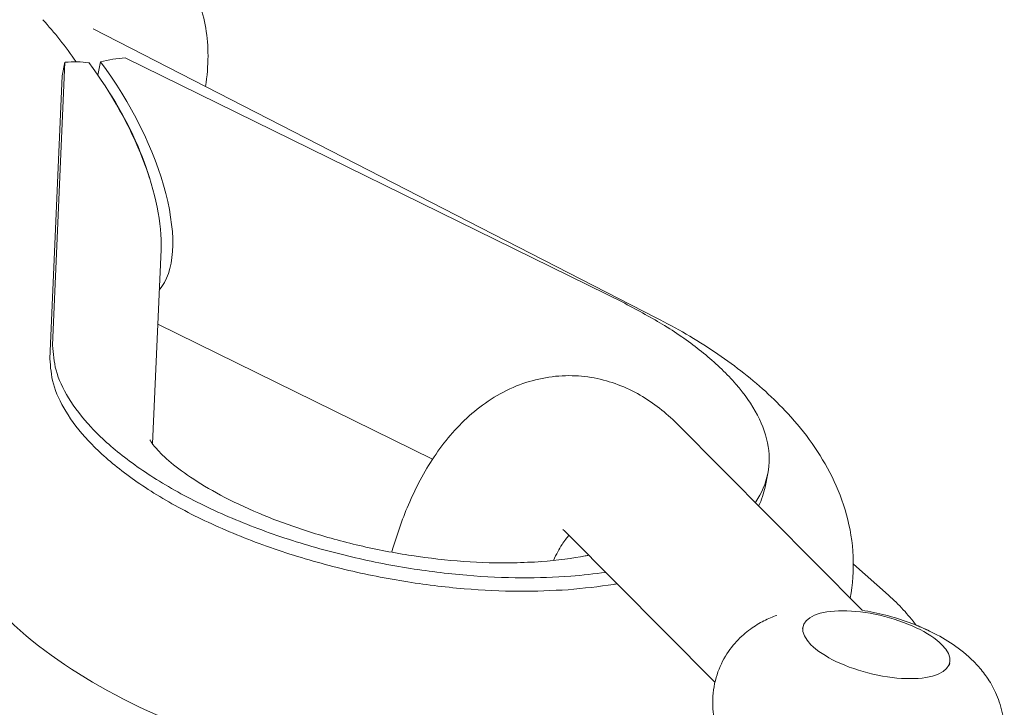
# Model space of a CAD drawing. Units: millimetres. Extents: x 0 to 16444, y 0 to 10603.
# Drawn here: x 11291 to 11366, y 1564 to 1616 of the extents above; entities that cross this region are included whole.
import ezdxf

# ---------------------------------------------------------------- set-up
doc = ezdxf.new("R2010")
doc.units = ezdxf.units.MM

# ---------------------------------------------------------------- blocks, each defined once
blk = doc.blocks.new('A$C66C64E82')
at = {"color": 0, "linetype": 'Continuous', "lineweight": 0, "extrusion": (0, 1, -2.22045e-16)}
for p, q in [((11339.867, 1593.257), (11297.031, 1615.23)), ((11293.926, 1591.162), (11294.877, 1612.686)), ((11294.673, 1611.66), (11294.877, 1612.686)), ((11297.374, 1611.713), (11297.574, 1612.719)), ((11337.464, 1594.354), (11299.456, 1613.022)), ((11293.723, 1590.136), (11294.673, 1611.66)), ((11302.186, 1598.45), (11301.534, 1583.672)), ((11322.845, 1582.495), (11301.935, 1592.764)), ((11341.428, 1585.206), (11355.544, 1571.01)), ((11348.148, 1580.378), (11348.351, 1581.404)), ((11333.061, 1576.885), (11344.334, 1565.549)), ((11354.863, 1574.519), (11357.547, 1572.149)), ((11351.04, 1569.794), (11350.992, 1569.601)), ((11362.193, 1566.99), (11362.144, 1566.797))]:
    blk.add_line(p, q, dxfattribs=at)
at = {"color": 0, "linetype": 'Continuous', "lineweight": 0}
for centre, major_axis, ratio, start_param, end_param in [((11291.769, 1608.937), (6.773, -10.822), 0.420472, -4.625497, -4.295951), ((11297.86, 1604.982), (-8.473, -5.022), 0.745024, -2.159828, -1.955841), ((11294.253, 1606.754), (-6.197, 10.454), 0.436986, -2.094449, -1.475526), ((11356.616, 1568.392), (-5.576, 1.402), 0.389044, -2.567874, 0.573719), ((11356.616, 1568.392), (5.576, -1.402), 0.389044, -2.567874, 0.573719)]:
    blk.add_ellipse(centre, major_axis=major_axis, ratio=ratio, start_param=start_param, end_param=end_param, dxfattribs=at)
at = {"color": 0, "linetype": 'Continuous', "lineweight": 0, "extrusion": (-3.69779e-32, -2.22045e-16, -1)}
blk.add_ellipse((11293.281, 1604.647), major_axis=(-8.473, -5.022), ratio=0.745024, start_param=-4.123357, end_param=-3.919371, dxfattribs=at)
at = {"color": 0, "linetype": 'Continuous', "lineweight": 0, "extrusion": (-1.2326e-32, -2.22045e-16, -1)}
blk.add_ellipse((11293.371, 1606.689), major_axis=(7.103, -11.983), ratio=0.436986, start_param=-1.820214, end_param=-0.589032, dxfattribs=at)
at = {"color": 0, "linetype": 'Continuous', "lineweight": 0, "extrusion": (1.2326e-32, -2.22045e-16, -1)}
blk.add_ellipse((11294.253, 1606.754), major_axis=(7.103, -11.983), ratio=0.436986, start_param=-1.820214, end_param=-0.147805, dxfattribs=at)
at = {"color": 0, "linetype": 'Continuous', "lineweight": 0}
for points, knots in [([(11303.04, 1620.686), (11303.918, 1619.701), (11304.601, 1618.545), (11305.528, 1615.993), (11305.76, 1614.593), (11305.759, 1612.399), (11305.693, 1611.625), (11305.564, 1610.852)], [5.684234, 5.684234, 5.684234, 5.684234, 5.979503, 5.979503, 6.2836746, 6.2836746, 6.4460456, 6.4460456, 6.4460456, 6.4460456]), ([(11347.403, 1579.197), (11347.415, 1579.215), (11347.889, 1579.912), (11348.509, 1581.377), (11348.486, 1583.719), (11347.55, 1586.131), (11345.82, 1588.48), (11343.444, 1590.671), (11340.687, 1592.634), (11338.509, 1593.796), (11337.464, 1594.354)], [0.4068064, 0.4068064, 0.4068064, 0.4068064, 0.4091863, 0.5004137, 0.5916412, 0.6811945, 0.7679457, 0.8505993, 0.9283547, 1, 1, 1, 1]), ([(11349.878, 1585.969), (11349.336, 1586.557), (11348.765, 1587.119), (11347.571, 1588.201), (11346.948, 1588.72), (11345.654, 1589.722), (11344.982, 1590.204), (11343.594, 1591.134), (11342.878, 1591.581), (11341.403, 1592.444), (11340.644, 1592.859), (11339.867, 1593.257)], [0.4626777, 0.4626777, 0.4626777, 0.4626777, 0.5532125, 0.5532125, 0.6437473, 0.6437473, 0.7342821, 0.7342821, 0.8248168, 0.8248168, 0.9153516, 0.9153516, 0.9153516, 0.9153516]), ([(11333.363, 1573.597), (11332.137, 1573.536), (11329.595, 1573.412), (11325.369, 1573.625), (11320.794, 1574.186), (11316.006, 1575.164), (11311.216, 1576.554), (11306.694, 1578.312), (11302.669, 1580.361), (11299.321, 1582.596), (11296.775, 1584.884), (11295.065, 1587.124), (11294.082, 1589.217), (11293.977, 1590.532), (11293.926, 1591.162)], [0, 0, 0, 0, 0.072473, 0.150228, 0.232882, 0.319633, 0.409186, 0.500414, 0.591641, 0.681195, 0.767946, 0.850599, 0.928355, 1, 1, 1, 1]), ([(11333.159, 1572.571), (11331.933, 1572.511), (11329.391, 1572.386), (11325.166, 1572.599), (11320.591, 1573.16), (11315.803, 1574.138), (11311.012, 1575.528), (11306.49, 1577.286), (11302.466, 1579.335), (11299.117, 1581.57), (11296.571, 1583.858), (11294.861, 1586.099), (11293.879, 1588.192), (11293.773, 1589.506), (11293.723, 1590.136)], [0, 0, 0, 0, 0.072473, 0.150228, 0.232882, 0.319633, 0.409186, 0.500414, 0.591641, 0.681195, 0.767946, 0.850599, 0.928355, 1, 1, 1, 1]), ([(11333.224, 1588.853), (11331.843, 1588.853), (11330.47, 1588.566), (11327.868, 1587.513), (11326.668, 1586.714), (11324.601, 1584.865), (11323.725, 1583.812), (11322.203, 1581.537), (11321.556, 1580.312), (11320.511, 1577.871), (11320.093, 1576.668), (11319.743, 1575.423)], [6.283185, 6.283185, 6.283185, 6.283185, 6.482905, 6.482905, 6.703884, 6.703884, 6.924862, 6.924862, 7.145841, 7.145841, 7.341785, 7.341785, 7.341785, 7.341785]), ([(11341.428, 1585.206), (11341.019, 1585.617), (11340.583, 1586.008), (11339.652, 1586.736), (11339.157, 1587.073), (11338.105, 1587.677), (11337.548, 1587.944), (11336.38, 1588.384), (11335.769, 1588.558), (11334.513, 1588.793), (11333.868, 1588.853), (11333.224, 1588.853)], [5.8172824, 5.8172824, 5.8172824, 5.8172824, 5.910463, 5.910463, 6.0036436, 6.0036436, 6.0968242, 6.0968242, 6.1900047, 6.1900047, 6.2831853, 6.2831853, 6.2831853, 6.2831853]), ([(11354.627, 1571.933), (11354.825, 1572.984), (11354.897, 1574.057), (11354.798, 1576.199), (11354.619, 1577.265), (11354.064, 1579.288), (11353.689, 1580.247), (11352.8, 1582.052), (11352.286, 1582.899), (11351.155, 1584.499), (11350.538, 1585.253), (11349.878, 1585.969)], [6.1986128, 6.1986128, 6.1986128, 6.1986128, 6.3046746, 6.3046746, 6.4149717, 6.4149717, 6.5252688, 6.5252688, 6.6355659, 6.6355659, 6.745863, 6.745863, 6.745863, 6.745863]), ([(11301.332, 1583.983), (11301.332, 1583.983), (11301.359, 1583.931), (11301.49, 1583.725), (11301.625, 1583.538), (11302.086, 1583.013), (11302.466, 1582.636), (11303.434, 1581.831), (11304.011, 1581.403), (11305.371, 1580.515), (11306.171, 1580.048), (11307.958, 1579.122), (11308.961, 1578.659), (11311.115, 1577.777), (11312.279, 1577.356), (11314.71, 1576.586), (11315.99, 1576.235), (11318.598, 1575.627), (11319.94, 1575.369), (11322.595, 1574.966), (11323.923, 1574.817), (11326.53, 1574.625), (11327.803, 1574.59), (11329.725, 1574.636), (11330.427, 1574.671), (11331.145, 1574.706)], [5.665857, 5.665857, 5.665857, 5.665857, 7.388392, 7.388392, 10.21327, 10.21327, 13.811617, 13.811617, 17.231287, 17.231287, 20.853796, 20.853796, 24.649712, 24.649712, 28.557348, 28.557348, 32.557419, 32.557419, 36.61538, 36.61538, 40.66118, 40.66118, 44.780745, 44.780745, 47.174681, 47.174681, 47.174681, 47.174681]), ([(11333.061, 1576.885), (11332.973, 1576.973), (11332.901, 1577.036), (11332.796, 1577.118), (11332.764, 1577.137), (11332.754, 1577.143), (11332.753, 1577.143), (11332.753, 1577.143)], [5.8172824, 5.8172824, 5.8172824, 5.8172824, 5.910463, 5.910463, 6.0036436, 6.0036436, 6.0204465, 6.0204465, 6.0204465, 6.0204465]), ([(11333.229, 1576.716), (11333.074, 1576.539), (11332.891, 1576.301), (11332.486, 1575.672), (11332.261, 1575.269), (11332.041, 1574.8)], [6.8006515, 6.8006515, 6.8006515, 6.8006515, 6.9425696, 6.9425696, 7.0998692, 7.0998692, 7.0998692, 7.0998692]), ([(11331.095, 1574.703), (11332.353, 1574.828), (11333.522, 1574.955), (11334.559, 1575.161), (11334.649, 1575.179), (11334.738, 1575.198)], [0.057236, 0.057236, 0.057236, 0.057236, 4.444795, 4.444795, 4.867489, 4.867489, 4.867489, 4.867489]), ([(11333.159, 1572.571), (11334.334, 1572.687), (11335.61, 1572.813), (11336.806, 1573.008), (11336.9, 1573.024)], [0, 0, 0, 0, 0.07247282, 0.07872893, 0.07872893, 0.07872893, 0.07872893]), ([(11359.634, 1569.88), (11359.332, 1570.286), (11359.009, 1570.677), (11358.313, 1571.436), (11357.939, 1571.803), (11357.547, 1572.149)], [5.3859935, 5.3859935, 5.3859935, 5.3859935, 5.4834618, 5.4834618, 5.5842453, 5.5842453, 5.5842453, 5.5842453]), ([(11289.314, 1571.546), (11291.462, 1569.216), (11294.055, 1567.263), (11300.016, 1563.76), (11303.422, 1562.246), (11308.794, 1560.423), (11310.597, 1559.896), (11312.428, 1559.442)], [3.6042704, 3.6042704, 3.6042704, 3.6042704, 3.9631833, 3.9631833, 4.3374969, 4.3374969, 4.5189215, 4.5189215, 4.5189215, 4.5189215]), ([(11349.031, 1570.62), (11348.718, 1570.507), (11348.395, 1570.371), (11347.727, 1570.031), (11347.381, 1569.826), (11346.678, 1569.315), (11346.32, 1569.009), (11345.631, 1568.265), (11345.3, 1567.825), (11344.74, 1566.824), (11344.512, 1566.262), (11344.365, 1565.678)], [2.5199037, 2.5199037, 2.5199037, 2.5199037, 2.6247415, 2.6247415, 2.7295793, 2.7295793, 2.8344171, 2.8344171, 2.9392549, 2.9392549, 3.0440927, 3.0440927, 3.0440927, 3.0440927]), ([(11364.037, 1567.102), (11363.514, 1567.628), (11362.986, 1568.042), (11361.914, 1568.769), (11361.369, 1569.078), (11360.254, 1569.63), (11359.683, 1569.871), (11358.519, 1570.297), (11357.925, 1570.481), (11356.722, 1570.793), (11356.114, 1570.92), (11355.501, 1571.017)], [0.476219, 0.476219, 0.476219, 0.476219, 0.720939, 0.720939, 0.965659, 0.965659, 1.21038, 1.21038, 1.4551, 1.4551, 1.69982, 1.69982, 1.69982, 1.69982]), ([(11359.634, 1569.88), (11360.033, 1569.72), (11360.425, 1569.545), (11361.369, 1569.078), (11361.914, 1568.769), (11362.986, 1568.042), (11363.514, 1567.628), (11364.037, 1567.102)], [5.1479169, 5.1479169, 5.1479169, 5.1479169, 5.3175275, 5.3175275, 5.562247, 5.562247, 5.8069666, 5.8069666, 5.8069666, 5.8069666]), ([(11364.037, 1567.102), (11364.282, 1566.856), (11364.526, 1566.584), (11365.004, 1565.965), (11365.238, 1565.618), (11365.561, 1565.024), (11365.663, 1564.818), (11365.757, 1564.598)], [5.8069666, 5.8069666, 5.8069666, 5.8069666, 5.9217103, 5.9217103, 6.036454, 6.036454, 6.0920337, 6.0920337, 6.0920337, 6.0920337]), ([(11366.128, 1560.206), (11366.288, 1560.846), (11366.35, 1561.507), (11366.299, 1562.751), (11366.188, 1563.332), (11365.875, 1564.364), (11365.674, 1564.818), (11365.238, 1565.618), (11365.004, 1565.965), (11364.526, 1566.584), (11364.282, 1566.856), (11364.037, 1567.102)], [6.1856854, 6.1856854, 6.1856854, 6.1856854, 6.3004291, 6.3004291, 6.4151729, 6.4151729, 6.5299166, 6.5299166, 6.6446603, 6.6446603, 6.7594041, 6.7594041, 6.7594041, 6.7594041]), ([(11344.365, 1565.678), (11344.204, 1565.038), (11344.142, 1564.377), (11344.194, 1563.133), (11344.305, 1562.553), (11344.618, 1561.52), (11344.819, 1561.066), (11345.254, 1560.266), (11345.489, 1559.919), (11345.966, 1559.3), (11346.21, 1559.028), (11346.455, 1558.782)], [3.0440927, 3.0440927, 3.0440927, 3.0440927, 3.1588365, 3.1588365, 3.2735802, 3.2735802, 3.3883239, 3.3883239, 3.5030677, 3.5030677, 3.6178114, 3.6178114, 3.6178114, 3.6178114])]:
    blk.add_open_spline(points, degree=3, knots=knots, dxfattribs=at)
for points in [[(11347.655, 1578.944), (11347.885, 1579.406), (11348.05, 1579.886), (11348.148, 1580.378)], [(11333.363, 1573.597), (11334.265, 1573.686), (11335.167, 1573.775), (11336.039, 1573.89)]]:
    blk.add_open_spline(points, degree=3, dxfattribs=at)

msp = doc.modelspace()

# ---------------------------------------------------------------- block references
msp.add_blockref('A$C66C64E82', (0, 0))

doc.saveas('drawing.dxf')
